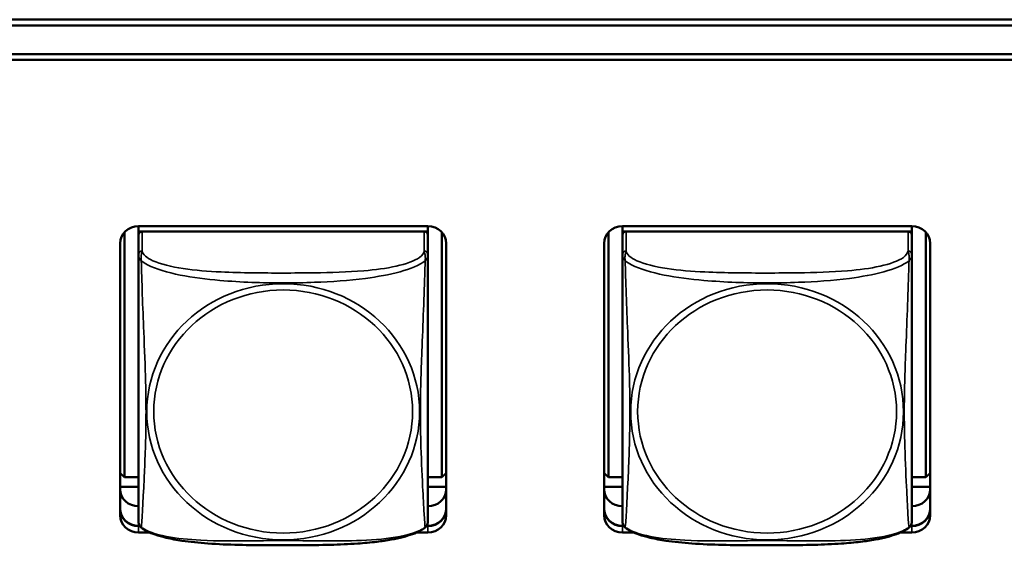
# Model space of a CAD drawing. Units: inches. Extents: x 2.5 to 94.1, y 2 to 45.5.
# Drawn here: x 45.1 to 46.8, y 21.9 to 22.8 of the extents above; entities that cross this region are included whole.
import ezdxf

# ---------------------------------------------------------------- set-up
doc = ezdxf.new("R2010")
doc.units = ezdxf.units.IN
doc.header["$MEASUREMENT"] = 0
doc.layers.add('Visible (ANSI)', color=7, linetype='Continuous', lineweight=50)
doc.layers.add('Visible Narrow (ANSI)', color=7, linetype='Continuous', lineweight=35)

msp = doc.modelspace()

# ---------------------------------------------------------------- linework, layer by layer
at = {"layer": 'Visible (ANSI)'}
for p, q in [((26.0726, 22.7665), (49.4278, 22.7665)), ((49.4178, 22.7571), (34.7149, 22.7571)), ((35.085, 22.7101), (49.0478, 22.7101)), ((49.0478, 22.7007), (35.085, 22.7007)), ((45.3384, 22.4291), (45.3384, 22.4204)), ((45.3384, 22.4291), (45.8108, 22.4291)), ((45.8108, 22.4291), (45.8108, 22.4204)), ((46.1284, 22.4291), (46.1284, 22.4204)), ((46.1284, 22.4291), (46.6008, 22.4291)), ((46.6008, 22.4291), (46.6008, 22.4204)), ((45.3157, 22.0191), (45.3157, 22.4194)), ((45.3384, 22.4149), (45.3384, 22.4204)), ((45.3384, 22.4204), (45.3442, 22.4204)), ((45.3384, 22.4148), (45.3384, 22.383)), ((45.8049, 22.4204), (45.3443, 22.4204)), ((45.805, 22.4204), (45.8108, 22.4204)), ((45.8108, 22.4204), (45.8108, 22.4148)), ((45.8108, 22.383), (45.8108, 22.4148)), ((45.8335, 22.4194), (45.8335, 22.0191)), ((46.1057, 22.0191), (46.1057, 22.4194)), ((46.1284, 22.4149), (46.1284, 22.4204)), ((46.1284, 22.4204), (46.1342, 22.4204)), ((46.1284, 22.4148), (46.1284, 22.383)), ((46.5949, 22.4204), (46.1343, 22.4204)), ((46.595, 22.4204), (46.6008, 22.4204)), ((46.6008, 22.4204), (46.6008, 22.4148)), ((46.6008, 22.383), (46.6008, 22.4148)), ((46.6235, 22.4194), (46.6235, 22.0191)), ((45.3084, 21.9569), (45.3084, 22.4009)), ((45.8408, 22.4009), (45.8408, 21.9569)), ((46.0984, 21.9569), (46.0984, 22.4009)), ((46.6308, 22.4009), (46.6308, 21.9569)), ((45.3157, 22.0191), (45.3084, 22.0258)), ((45.8335, 22.0191), (45.8408, 22.0258)), ((46.1057, 22.0191), (46.0984, 22.0258)), ((46.6235, 22.0191), (46.6308, 22.0258)), ((45.3384, 22.0191), (45.3157, 22.0191)), ((45.8335, 22.0191), (45.8108, 22.0191)), ((46.1284, 22.0191), (46.1057, 22.0191)), ((46.6235, 22.0191), (46.6008, 22.0191)), ((45.3384, 22.0031), (45.3084, 22.0031)), ((45.8408, 22.0031), (45.8108, 22.0031)), ((46.1284, 22.0031), (46.0984, 22.0031)), ((46.6308, 22.0031), (46.6008, 22.0031)), ((45.3384, 21.9397), (45.3403, 21.9397)), ((45.3408, 21.939), (45.3384, 21.939)), ((45.3408, 21.939), (45.3384, 21.939)), ((45.3384, 21.939), (45.3408, 21.939)), ((45.357, 21.9287), (45.3384, 21.9287)), ((45.8108, 21.9287), (45.7922, 21.9287)), ((45.8108, 21.939), (45.8084, 21.939)), ((45.8108, 21.939), (45.8084, 21.939)), ((45.8084, 21.939), (45.8108, 21.939)), ((45.8089, 21.9397), (45.8108, 21.9397)), ((46.1284, 21.9397), (46.1303, 21.9397)), ((46.1308, 21.939), (46.1284, 21.939)), ((46.1308, 21.939), (46.1284, 21.939)), ((46.1284, 21.939), (46.1308, 21.939)), ((46.147, 21.9287), (46.1284, 21.9287)), ((46.6008, 21.9287), (46.5822, 21.9287)), ((46.6008, 21.939), (46.5984, 21.939)), ((46.6008, 21.939), (46.5984, 21.939)), ((46.5984, 21.939), (46.6008, 21.939)), ((46.5989, 21.9397), (46.6008, 21.9397))]:
    msp.add_line(p, q, dxfattribs=at)
for centre, start, end in [((45.3522, 21.9467), 180, 210.2358), ((45.797, 21.9467), 329.7642, 360), ((46.1422, 21.9467), 180, 210.2358), ((46.587, 21.9467), 329.7642, 360)]:
    msp.add_arc(centre, 0.0138, start, end, dxfattribs=at)
for centre, major_axis, start_param, end_param in [((45.3384, 22.4009), (-0.03, 0), 4.712389, 6.283185), ((45.8108, 22.4009), (0.03, 0), 0, 1.570796), ((46.1284, 22.4009), (-0.03, 0), 4.712389, 6.283185), ((46.6008, 22.4009), (0.03, 0), 0, 1.570796), ((45.3443, 22.4148), (-0.00591, 0), 4.712389, 6.283185), ((45.8049, 22.4148), (0.00591, 0), 0, 1.570796), ((46.1343, 22.4148), (-0.00591, 0), 4.712389, 6.283185), ((46.5949, 22.4148), (0.00591, 0), 0, 1.570796), ((45.3384, 21.9997), (-0.03, 0), 0, 1.570796), ((45.8108, 21.9997), (0.03, 0), 4.712389, 6.283185), ((46.1284, 21.9997), (-0.03, 0), 0, 1.570796), ((46.6008, 21.9997), (0.03, 0), 4.712389, 6.283185), ((45.3384, 21.9679), (-0.03, 0), 0, 1.570796), ((45.3384, 21.9672), (-0.03, 0), 0, 1.570796), ((45.3384, 21.9672), (-0.03, 0), 0, 1.570796), ((45.3384, 21.9672), (-0.03, 0), 0, 1.570796), ((45.8108, 21.9679), (0.03, 0), 4.712389, 6.283185), ((45.8108, 21.9672), (0.03, 0), 4.712389, 6.283185), ((45.8108, 21.9672), (0.03, 0), 4.712389, 6.283185), ((45.8108, 21.9672), (0.03, 0), 4.712389, 6.283185), ((46.1284, 21.9679), (-0.03, 0), 0, 1.570796), ((46.1284, 21.9672), (-0.03, 0), 0, 1.570796), ((46.1284, 21.9672), (-0.03, 0), 0, 1.570796), ((46.1284, 21.9672), (-0.03, 0), 0, 1.570796), ((46.6008, 21.9679), (0.03, 0), 4.712389, 6.283185), ((46.6008, 21.9672), (0.03, 0), 4.712389, 6.283185), ((46.6008, 21.9672), (0.03, 0), 4.712389, 6.283185), ((46.6008, 21.9672), (0.03, 0), 4.712389, 6.283185), ((45.3384, 21.9569), (-0.03, 0), 0, 1.570796), ((45.8108, 21.9569), (0.03, 0), 4.712389, 6.283185), ((46.1284, 21.9569), (-0.03, 0), 0, 1.570796), ((46.6008, 21.9569), (0.03, 0), 4.712389, 6.283185)]:
    msp.add_ellipse(centre, major_axis=major_axis, ratio=0.939693, start_param=start_param, end_param=end_param, dxfattribs=at)
for points, knots in [([(45.3384, 22.383), (45.3384, 22.3789), (45.3384, 22.3728), (45.3384, 22.3655), (45.3384, 22.3519), (45.3384, 22.3339), (45.3384, 22.3151), (45.3384, 22.2963), (45.3384, 22.2769), (45.3384, 22.2578), (45.3384, 22.2308), (45.3384, 22.2044), (45.3384, 22.1786), (45.3384, 22.1625), (45.3384, 22.1466), (45.3384, 22.1307), (45.3384, 22.0989), (45.3384, 22.0671), (45.3384, 22.037), (45.3384, 21.9995), (45.3384, 21.9631), (45.3384, 21.9507), (45.3384, 21.9481), (45.3384, 21.9468), (45.3384, 21.9468)], [0.325731, 0.325731, 0.325731, 0.325731, 0.404774, 0.404774, 0.404774, 0.550532, 0.550532, 0.550532, 0.69629, 0.69629, 0.69629, 0.902598, 0.902598, 0.902598, 1.03154, 1.03154, 1.03154, 1.289425, 1.289425, 1.289425, 1.610774, 1.610774, 1.610774, 1.677533, 1.677533, 1.677533, 1.677533]), ([(45.8108, 21.9468), (45.8108, 21.9468), (45.8108, 21.9469), (45.8108, 21.9471), (45.8108, 21.9488), (45.8108, 21.9569), (45.8108, 21.9685), (45.8108, 21.98), (45.8108, 21.9948), (45.8108, 22.0107), (45.8108, 22.0332), (45.8108, 22.0581), (45.8108, 22.0832), (45.8108, 22.0989), (45.8108, 22.1148), (45.8108, 22.1307), (45.8108, 22.1625), (45.8108, 22.1943), (45.8108, 22.2276), (45.8108, 22.269), (45.8108, 22.3151), (45.8108, 22.3508), (45.8108, 22.3649), (45.8108, 22.3764), (45.8108, 22.383)], [0.385547, 0.385547, 0.385547, 0.385547, 0.404774, 0.404774, 0.404774, 0.550532, 0.550532, 0.550532, 0.69629, 0.69629, 0.69629, 0.902598, 0.902598, 0.902598, 1.03154, 1.03154, 1.03154, 1.289425, 1.289425, 1.289425, 1.610774, 1.610774, 1.610774, 1.73735, 1.73735, 1.73735, 1.73735]), ([(46.1284, 22.383), (46.1284, 22.3789), (46.1284, 22.3728), (46.1284, 22.3655), (46.1284, 22.3519), (46.1284, 22.3339), (46.1284, 22.3151), (46.1284, 22.2963), (46.1284, 22.2769), (46.1284, 22.2578), (46.1284, 22.2308), (46.1284, 22.2044), (46.1284, 22.1786), (46.1284, 22.1625), (46.1284, 22.1466), (46.1284, 22.1307), (46.1284, 22.0989), (46.1284, 22.0671), (46.1284, 22.037), (46.1284, 21.9995), (46.1284, 21.9631), (46.1284, 21.9507), (46.1284, 21.9481), (46.1284, 21.9468), (46.1284, 21.9468)], [0.325731, 0.325731, 0.325731, 0.325731, 0.404774, 0.404774, 0.404774, 0.550532, 0.550532, 0.550532, 0.69629, 0.69629, 0.69629, 0.902598, 0.902598, 0.902598, 1.03154, 1.03154, 1.03154, 1.289425, 1.289425, 1.289425, 1.610774, 1.610774, 1.610774, 1.677533, 1.677533, 1.677533, 1.677533]), ([(46.6008, 21.9468), (46.6008, 21.9468), (46.6008, 21.9469), (46.6008, 21.9471), (46.6008, 21.9488), (46.6008, 21.9569), (46.6008, 21.9685), (46.6008, 21.98), (46.6008, 21.9948), (46.6008, 22.0107), (46.6008, 22.0332), (46.6008, 22.0581), (46.6008, 22.0832), (46.6008, 22.0989), (46.6008, 22.1148), (46.6008, 22.1307), (46.6008, 22.1625), (46.6008, 22.1943), (46.6008, 22.2276), (46.6008, 22.269), (46.6008, 22.3151), (46.6008, 22.3508), (46.6008, 22.3649), (46.6008, 22.3764), (46.6008, 22.383)], [0.385547, 0.385547, 0.385547, 0.385547, 0.404774, 0.404774, 0.404774, 0.550532, 0.550532, 0.550532, 0.69629, 0.69629, 0.69629, 0.902598, 0.902598, 0.902598, 1.03154, 1.03154, 1.03154, 1.289425, 1.289425, 1.289425, 1.610774, 1.610774, 1.610774, 1.73735, 1.73735, 1.73735, 1.73735]), ([(45.3427, 21.937), (45.3425, 21.9372), (45.3423, 21.9373), (45.3419, 21.9377), (45.3417, 21.9379), (45.3414, 21.9382), (45.3412, 21.9384), (45.3409, 21.9388), (45.3408, 21.939), (45.3405, 21.9394), (45.3404, 21.9396), (45.3403, 21.9398)], [0.00658886, 0.00658886, 0.00658886, 0.00658886, 0.00967274, 0.00967274, 0.01275662, 0.01275662, 0.0158405, 0.0158405, 0.01892439, 0.01892439, 0.02200827, 0.02200827, 0.02200827, 0.02200827]), ([(45.8065, 21.937), (45.8007, 21.9325), (45.7936, 21.9291), (45.7809, 21.9243), (45.7756, 21.9227), (45.7641, 21.9197), (45.7576, 21.9183), (45.7433, 21.9157), (45.7353, 21.9145), (45.7171, 21.9123), (45.7067, 21.9114), (45.6814, 21.9096), (45.6665, 21.909), (45.6183, 21.9077), (45.585, 21.9078), (45.5351, 21.908), (45.5185, 21.9081), (45.4851, 21.9089), (45.4683, 21.9095), (45.4371, 21.9118), (45.4229, 21.9132), (45.4003, 21.9166), (45.3917, 21.9182), (45.3772, 21.9217), (45.3711, 21.9234), (45.3568, 21.9285), (45.349, 21.9321), (45.3427, 21.937)], [-1.663476, -1.663476, -1.663476, -1.663476, -1.585172, -1.585172, -1.536069, -1.536069, -1.481755, -1.481755, -1.418548, -1.418548, -1.338634, -1.338634, -1.226486, -1.226486, -0.973711, -0.973711, -0.847324, -0.847324, -0.720937, -0.720937, -0.610631, -0.610631, -0.540565, -0.540565, -0.48443, -0.48443, -0.399605, -0.399605, -0.399605, -0.399605]), ([(45.8065, 21.937), (45.8067, 21.9372), (45.8069, 21.9373), (45.8073, 21.9377), (45.8075, 21.9379), (45.8078, 21.9382), (45.808, 21.9384), (45.8083, 21.9388), (45.8084, 21.939), (45.8087, 21.9394), (45.8088, 21.9396), (45.8089, 21.9398)], [0.00658886, 0.00658886, 0.00658886, 0.00658886, 0.00967274, 0.00967274, 0.01275662, 0.01275662, 0.0158405, 0.0158405, 0.01892438, 0.01892438, 0.02200826, 0.02200826, 0.02200826, 0.02200826]), ([(46.1327, 21.937), (46.1325, 21.9372), (46.1323, 21.9373), (46.1319, 21.9377), (46.1317, 21.9379), (46.1314, 21.9382), (46.1312, 21.9384), (46.1309, 21.9388), (46.1308, 21.939), (46.1305, 21.9394), (46.1304, 21.9396), (46.1303, 21.9398)], [0.00658886, 0.00658886, 0.00658886, 0.00658886, 0.00967274, 0.00967274, 0.01275662, 0.01275662, 0.0158405, 0.0158405, 0.01892439, 0.01892439, 0.02200827, 0.02200827, 0.02200827, 0.02200827]), ([(46.5965, 21.937), (46.5907, 21.9325), (46.5836, 21.9291), (46.5709, 21.9243), (46.5656, 21.9227), (46.5541, 21.9197), (46.5476, 21.9183), (46.5333, 21.9157), (46.5253, 21.9145), (46.5071, 21.9123), (46.4967, 21.9114), (46.4714, 21.9096), (46.4565, 21.909), (46.4083, 21.9077), (46.375, 21.9078), (46.3251, 21.908), (46.3085, 21.9081), (46.2751, 21.9089), (46.2583, 21.9095), (46.2271, 21.9118), (46.2129, 21.9132), (46.1903, 21.9166), (46.1817, 21.9182), (46.1672, 21.9217), (46.1611, 21.9234), (46.1468, 21.9285), (46.139, 21.9321), (46.1327, 21.937)], [-1.663476, -1.663476, -1.663476, -1.663476, -1.585172, -1.585172, -1.536069, -1.536069, -1.481755, -1.481755, -1.418548, -1.418548, -1.338634, -1.338634, -1.226486, -1.226486, -0.973711, -0.973711, -0.847324, -0.847324, -0.720937, -0.720937, -0.610631, -0.610631, -0.540565, -0.540565, -0.48443, -0.48443, -0.399605, -0.399605, -0.399605, -0.399605]), ([(46.5965, 21.937), (46.5967, 21.9372), (46.5969, 21.9373), (46.5973, 21.9377), (46.5975, 21.9379), (46.5978, 21.9382), (46.598, 21.9384), (46.5983, 21.9388), (46.5984, 21.939), (46.5987, 21.9394), (46.5988, 21.9396), (46.5989, 21.9398)], [0.00658886, 0.00658886, 0.00658886, 0.00658886, 0.00967274, 0.00967274, 0.01275662, 0.01275662, 0.0158405, 0.0158405, 0.01892438, 0.01892438, 0.02200826, 0.02200826, 0.02200826, 0.02200826])]:
    msp.add_open_spline(points, degree=3, knots=knots, dxfattribs=at)
at = {"layer": 'Visible Narrow (ANSI)'}
for p, q in [((45.3443, 22.3886), (45.3443, 22.4204)), ((45.8049, 22.4204), (45.8049, 22.3886)), ((46.1343, 22.3886), (46.1343, 22.4204)), ((46.5949, 22.4204), (46.5949, 22.3886)), ((45.3384, 21.939), (45.3384, 21.9467)), ((45.8108, 21.939), (45.8108, 21.9467)), ((46.1284, 21.939), (46.1284, 21.9467)), ((46.6008, 21.939), (46.6008, 21.9467)), ((45.3384, 21.939), (45.3384, 21.9397)), ((45.3384, 21.939), (45.3384, 21.9287)), ((45.8108, 21.939), (45.8108, 21.9397)), ((45.8108, 21.939), (45.8108, 21.9287)), ((46.1284, 21.939), (46.1284, 21.9397)), ((46.1284, 21.939), (46.1284, 21.9287)), ((46.6008, 21.939), (46.6008, 21.9397)), ((46.6008, 21.939), (46.6008, 21.9287))]:
    msp.add_line(p, q, dxfattribs=at)
for centre, major_axis, start_param, end_param in [((45.3443, 22.383), (-0.00591, 0), 4.712389, 6.283185), ((45.8049, 22.383), (0.00591, 0), 0, 1.570796), ((46.1343, 22.383), (-0.00591, 0), 4.712389, 6.283185), ((46.5949, 22.383), (0.00591, 0), 0, 1.570796)]:
    msp.add_ellipse(centre, major_axis=major_axis, ratio=0.939693, start_param=start_param, end_param=end_param, dxfattribs=at)
for centre, major_axis in [((45.5746, 22.1259), (-0.2227, 0)), ((46.3646, 22.1259), (-0.2227, 0)), ((45.5746, 22.1263), (0.2113, 0)), ((46.3646, 22.1263), (0.2113, 0))]:
    msp.add_ellipse(centre, major_axis=major_axis, ratio=0.939693, dxfattribs=at)
for points, knots in [([(45.3384, 22.383), (45.3384, 22.3824), (45.3384, 22.3819), (45.3384, 22.3808), (45.3385, 22.3804), (45.3386, 22.3796), (45.3387, 22.3793), (45.3388, 22.3788), (45.3389, 22.3786), (45.3391, 22.378), (45.3393, 22.3776), (45.3399, 22.3764), (45.3404, 22.3757), (45.3415, 22.3741), (45.3422, 22.3733), (45.3429, 22.3724)], [-0.0844808, -0.0844808, -0.0844808, -0.0844808, -0.06943799, -0.06943799, -0.05587828, -0.05587828, -0.04740346, -0.04740346, -0.04210669, -0.04210669, -0.03151317, -0.03151317, -0.01456352, -0.01456352, 0.00026741, 0.00026741, 0.00026741, 0.00026741]), ([(45.3429, 22.3724), (45.3427, 22.3738), (45.3426, 22.3751), (45.3425, 22.3777), (45.3426, 22.379), (45.3428, 22.3808), (45.3429, 22.3815), (45.343, 22.3825), (45.3431, 22.3828), (45.3432, 22.3836), (45.3433, 22.384), (45.3436, 22.3852), (45.3438, 22.3858), (45.3441, 22.3872), (45.3442, 22.3879), (45.3443, 22.3886)], [-0.00026741, -0.00026741, -0.00026741, -0.00026741, 0.01456352, 0.01456352, 0.03151317, 0.03151317, 0.04210669, 0.04210669, 0.04740346, 0.04740346, 0.05587828, 0.05587828, 0.06943799, 0.06943799, 0.0844808, 0.0844808, 0.0844808, 0.0844808]), ([(45.8049, 22.3886), (45.8043, 22.385), (45.8016, 22.3815), (45.7972, 22.3782), (45.7891, 22.3723), (45.7752, 22.3674), (45.759, 22.3638), (45.7429, 22.3602), (45.7247, 22.3578), (45.7061, 22.3562), (45.6797, 22.354), (45.6524, 22.3533), (45.6254, 22.3529), (45.6084, 22.3527), (45.5915, 22.3526), (45.5746, 22.3526), (45.5408, 22.3526), (45.5069, 22.3527), (45.4732, 22.3543), (45.4312, 22.3562), (45.3873, 22.3611), (45.3617, 22.3727), (45.3516, 22.3773), (45.3452, 22.3829), (45.3443, 22.3886)], [0.325731, 0.325731, 0.325731, 0.325731, 0.404774, 0.404774, 0.404774, 0.550532, 0.550532, 0.550532, 0.69629, 0.69629, 0.69629, 0.902598, 0.902598, 0.902598, 1.03154, 1.03154, 1.03154, 1.289425, 1.289425, 1.289425, 1.610774, 1.610774, 1.610774, 1.73735, 1.73735, 1.73735, 1.73735]), ([(45.8049, 22.3886), (45.805, 22.3879), (45.8051, 22.3872), (45.8054, 22.3858), (45.8056, 22.3852), (45.8059, 22.384), (45.806, 22.3836), (45.8061, 22.3828), (45.8062, 22.3825), (45.8064, 22.3815), (45.8064, 22.3808), (45.8066, 22.379), (45.8067, 22.3777), (45.8066, 22.3751), (45.8065, 22.3738), (45.8063, 22.3724)], [-0.0844808, -0.0844808, -0.0844808, -0.0844808, -0.06943799, -0.06943799, -0.05587828, -0.05587828, -0.04740346, -0.04740346, -0.04210669, -0.04210669, -0.03151317, -0.03151317, -0.01456352, -0.01456352, 0.00026741, 0.00026741, 0.00026741, 0.00026741]), ([(45.8063, 22.3724), (45.807, 22.3733), (45.8077, 22.3741), (45.8088, 22.3757), (45.8093, 22.3764), (45.8099, 22.3776), (45.8101, 22.378), (45.8103, 22.3786), (45.8104, 22.3788), (45.8105, 22.3793), (45.8106, 22.3796), (45.8107, 22.3804), (45.8108, 22.3808), (45.8108, 22.3819), (45.8108, 22.3824), (45.8108, 22.383)], [-0.00026741, -0.00026741, -0.00026741, -0.00026741, 0.01456352, 0.01456352, 0.03151317, 0.03151317, 0.04210669, 0.04210669, 0.04740346, 0.04740346, 0.05587828, 0.05587828, 0.06943799, 0.06943799, 0.0844808, 0.0844808, 0.0844808, 0.0844808]), ([(46.1284, 22.383), (46.1284, 22.3824), (46.1284, 22.3819), (46.1284, 22.3808), (46.1285, 22.3804), (46.1286, 22.3796), (46.1287, 22.3793), (46.1288, 22.3788), (46.1289, 22.3786), (46.1291, 22.378), (46.1293, 22.3776), (46.1299, 22.3764), (46.1304, 22.3757), (46.1315, 22.3741), (46.1322, 22.3733), (46.1329, 22.3724)], [-0.0844808, -0.0844808, -0.0844808, -0.0844808, -0.06943799, -0.06943799, -0.05587828, -0.05587828, -0.04740346, -0.04740346, -0.04210669, -0.04210669, -0.03151317, -0.03151317, -0.01456352, -0.01456352, 0.00026741, 0.00026741, 0.00026741, 0.00026741]), ([(46.1329, 22.3724), (46.1327, 22.3738), (46.1326, 22.3751), (46.1325, 22.3777), (46.1326, 22.379), (46.1328, 22.3808), (46.1329, 22.3815), (46.133, 22.3825), (46.1331, 22.3828), (46.1332, 22.3836), (46.1333, 22.384), (46.1336, 22.3852), (46.1338, 22.3858), (46.1341, 22.3872), (46.1342, 22.3879), (46.1343, 22.3886)], [-0.00026741, -0.00026741, -0.00026741, -0.00026741, 0.01456352, 0.01456352, 0.03151317, 0.03151317, 0.04210669, 0.04210669, 0.04740346, 0.04740346, 0.05587828, 0.05587828, 0.06943799, 0.06943799, 0.0844808, 0.0844808, 0.0844808, 0.0844808]), ([(46.5949, 22.3886), (46.5943, 22.385), (46.5916, 22.3815), (46.5872, 22.3782), (46.5791, 22.3723), (46.5652, 22.3674), (46.549, 22.3638), (46.5329, 22.3602), (46.5147, 22.3578), (46.4961, 22.3562), (46.4697, 22.354), (46.4424, 22.3533), (46.4154, 22.3529), (46.3984, 22.3527), (46.3815, 22.3526), (46.3646, 22.3526), (46.3308, 22.3526), (46.2969, 22.3527), (46.2632, 22.3543), (46.2212, 22.3562), (46.1773, 22.3611), (46.1517, 22.3727), (46.1416, 22.3773), (46.1352, 22.3829), (46.1343, 22.3886)], [0.325731, 0.325731, 0.325731, 0.325731, 0.404774, 0.404774, 0.404774, 0.550532, 0.550532, 0.550532, 0.69629, 0.69629, 0.69629, 0.902598, 0.902598, 0.902598, 1.03154, 1.03154, 1.03154, 1.289425, 1.289425, 1.289425, 1.610774, 1.610774, 1.610774, 1.73735, 1.73735, 1.73735, 1.73735]), ([(46.5949, 22.3886), (46.595, 22.3879), (46.5951, 22.3872), (46.5954, 22.3858), (46.5956, 22.3852), (46.5959, 22.384), (46.596, 22.3836), (46.5961, 22.3828), (46.5962, 22.3825), (46.5964, 22.3815), (46.5964, 22.3808), (46.5966, 22.379), (46.5967, 22.3777), (46.5966, 22.3751), (46.5965, 22.3738), (46.5963, 22.3724)], [-0.0844808, -0.0844808, -0.0844808, -0.0844808, -0.06943799, -0.06943799, -0.05587828, -0.05587828, -0.04740346, -0.04740346, -0.04210669, -0.04210669, -0.03151317, -0.03151317, -0.01456352, -0.01456352, 0.00026741, 0.00026741, 0.00026741, 0.00026741]), ([(46.5963, 22.3724), (46.597, 22.3733), (46.5977, 22.3741), (46.5988, 22.3757), (46.5993, 22.3764), (46.5999, 22.3776), (46.6001, 22.378), (46.6003, 22.3786), (46.6004, 22.3788), (46.6005, 22.3793), (46.6006, 22.3796), (46.6007, 22.3804), (46.6008, 22.3808), (46.6008, 22.3819), (46.6008, 22.3824), (46.6008, 22.383)], [-0.00026741, -0.00026741, -0.00026741, -0.00026741, 0.01456352, 0.01456352, 0.03151317, 0.03151317, 0.04210669, 0.04210669, 0.04740346, 0.04740346, 0.05587828, 0.05587828, 0.06943799, 0.06943799, 0.0844808, 0.0844808, 0.0844808, 0.0844808]), ([(45.3429, 21.9369), (45.343, 21.9375), (45.3432, 21.9387), (45.3433, 21.9406), (45.3444, 21.9534), (45.3465, 21.9922), (45.3482, 22.0309), (45.3496, 22.0619), (45.3506, 22.094), (45.3506, 22.126), (45.3506, 22.142), (45.3504, 22.1581), (45.35, 22.1745), (45.3493, 22.2007), (45.3481, 22.2279), (45.347, 22.2564), (45.3461, 22.2766), (45.3453, 22.2974), (45.3446, 22.3177), (45.3439, 22.3379), (45.3433, 22.3575), (45.3429, 22.3724)], [-1.657319, -1.657319, -1.657319, -1.657319, -1.610774, -1.610774, -1.610774, -1.289425, -1.289425, -1.289425, -1.03154, -1.03154, -1.03154, -0.902598, -0.902598, -0.902598, -0.69629, -0.69629, -0.69629, -0.550532, -0.550532, -0.550532, -0.405761, -0.405761, -0.405761, -0.405761]), ([(45.3429, 22.3724), (45.3458, 22.3701), (45.3492, 22.368), (45.3532, 22.3659), (45.3809, 22.3518), (45.4279, 22.3443), (45.4714, 22.3405), (45.5063, 22.3375), (45.5405, 22.3365), (45.5746, 22.3365), (45.5916, 22.3365), (45.6087, 22.3367), (45.6259, 22.3374), (45.6534, 22.3384), (45.6815, 22.3403), (45.7092, 22.3439), (45.7287, 22.3465), (45.7481, 22.3499), (45.7653, 22.3547), (45.7825, 22.3594), (45.7975, 22.3654), (45.8063, 22.3724)], [-1.657319, -1.657319, -1.657319, -1.657319, -1.610774, -1.610774, -1.610774, -1.289425, -1.289425, -1.289425, -1.03154, -1.03154, -1.03154, -0.902598, -0.902598, -0.902598, -0.69629, -0.69629, -0.69629, -0.550532, -0.550532, -0.550532, -0.405761, -0.405761, -0.405761, -0.405761]), ([(45.8063, 22.3724), (45.8062, 22.3676), (45.806, 22.3623), (45.8059, 22.3566), (45.8048, 22.3175), (45.8027, 22.2679), (45.801, 22.2248), (45.7996, 22.1902), (45.7986, 22.158), (45.7986, 22.126), (45.7986, 22.11), (45.7988, 22.094), (45.7993, 22.0781), (45.7999, 22.0527), (45.8011, 22.027), (45.8022, 22.0036), (45.8031, 21.987), (45.8039, 21.9715), (45.8046, 21.9593), (45.8054, 21.9472), (45.8059, 21.9386), (45.8063, 21.9369)], [-1.657319, -1.657319, -1.657319, -1.657319, -1.610774, -1.610774, -1.610774, -1.289425, -1.289425, -1.289425, -1.03154, -1.03154, -1.03154, -0.902598, -0.902598, -0.902598, -0.69629, -0.69629, -0.69629, -0.550532, -0.550532, -0.550532, -0.405761, -0.405761, -0.405761, -0.405761]), ([(46.1329, 21.9369), (46.133, 21.9375), (46.1332, 21.9387), (46.1333, 21.9406), (46.1344, 21.9534), (46.1365, 21.9922), (46.1382, 22.0309), (46.1396, 22.0619), (46.1406, 22.094), (46.1406, 22.126), (46.1406, 22.142), (46.1404, 22.1581), (46.14, 22.1745), (46.1393, 22.2007), (46.1381, 22.2279), (46.137, 22.2564), (46.1361, 22.2766), (46.1353, 22.2974), (46.1346, 22.3177), (46.1339, 22.3379), (46.1333, 22.3575), (46.1329, 22.3724)], [-1.657319, -1.657319, -1.657319, -1.657319, -1.610774, -1.610774, -1.610774, -1.289425, -1.289425, -1.289425, -1.03154, -1.03154, -1.03154, -0.902598, -0.902598, -0.902598, -0.69629, -0.69629, -0.69629, -0.550532, -0.550532, -0.550532, -0.405761, -0.405761, -0.405761, -0.405761]), ([(46.1329, 22.3724), (46.1358, 22.3701), (46.1392, 22.368), (46.1432, 22.3659), (46.1709, 22.3518), (46.2179, 22.3443), (46.2614, 22.3405), (46.2963, 22.3375), (46.3305, 22.3365), (46.3646, 22.3365), (46.3816, 22.3365), (46.3987, 22.3367), (46.4159, 22.3374), (46.4434, 22.3384), (46.4715, 22.3403), (46.4992, 22.3439), (46.5187, 22.3465), (46.5381, 22.3499), (46.5553, 22.3547), (46.5725, 22.3594), (46.5875, 22.3654), (46.5963, 22.3724)], [-1.657319, -1.657319, -1.657319, -1.657319, -1.610774, -1.610774, -1.610774, -1.289425, -1.289425, -1.289425, -1.03154, -1.03154, -1.03154, -0.902598, -0.902598, -0.902598, -0.69629, -0.69629, -0.69629, -0.550532, -0.550532, -0.550532, -0.405761, -0.405761, -0.405761, -0.405761]), ([(46.5963, 22.3724), (46.5962, 22.3676), (46.596, 22.3623), (46.5959, 22.3566), (46.5948, 22.3175), (46.5927, 22.2679), (46.591, 22.2248), (46.5896, 22.1902), (46.5886, 22.158), (46.5886, 22.126), (46.5886, 22.11), (46.5888, 22.094), (46.5893, 22.0781), (46.5899, 22.0527), (46.5911, 22.027), (46.5922, 22.0036), (46.5931, 21.987), (46.5939, 21.9715), (46.5946, 21.9593), (46.5954, 21.9472), (46.5959, 21.9386), (46.5963, 21.9369)], [-1.657319, -1.657319, -1.657319, -1.657319, -1.610774, -1.610774, -1.610774, -1.289425, -1.289425, -1.289425, -1.03154, -1.03154, -1.03154, -0.902598, -0.902598, -0.902598, -0.69629, -0.69629, -0.69629, -0.550532, -0.550532, -0.550532, -0.405761, -0.405761, -0.405761, -0.405761]), ([(45.3429, 21.9369), (45.3422, 21.9375), (45.3415, 21.9381), (45.3407, 21.9391), (45.3405, 21.9394), (45.3403, 21.9398)], [-0.00026741, -0.00026741, -0.00026741, -0.00026741, 0.01456352, 0.01456352, 0.02200827, 0.02200827, 0.02200827, 0.02200827]), ([(45.8063, 21.9369), (45.8034, 21.9349), (45.8, 21.933), (45.796, 21.9313), (45.7683, 21.9192), (45.7213, 21.9157), (45.6778, 21.9151), (45.6429, 21.9146), (45.6087, 21.9155), (45.5746, 21.9155), (45.5576, 21.9155), (45.5405, 21.9153), (45.5233, 21.9152), (45.4959, 21.9149), (45.4677, 21.9147), (45.4401, 21.9161), (45.4205, 21.9171), (45.4012, 21.919), (45.3839, 21.9223), (45.3667, 21.9257), (45.3517, 21.9306), (45.3429, 21.9369)], [-1.657319, -1.657319, -1.657319, -1.657319, -1.610774, -1.610774, -1.610774, -1.289425, -1.289425, -1.289425, -1.03154, -1.03154, -1.03154, -0.902598, -0.902598, -0.902598, -0.69629, -0.69629, -0.69629, -0.550532, -0.550532, -0.550532, -0.405761, -0.405761, -0.405761, -0.405761]), ([(45.8089, 21.9398), (45.8087, 21.9394), (45.8085, 21.9391), (45.8077, 21.9381), (45.807, 21.9375), (45.8063, 21.9369)], [-0.02200826, -0.02200826, -0.02200826, -0.02200826, -0.01456352, -0.01456352, 0.00026741, 0.00026741, 0.00026741, 0.00026741]), ([(46.1329, 21.9369), (46.1322, 21.9375), (46.1315, 21.9381), (46.1307, 21.9391), (46.1305, 21.9394), (46.1303, 21.9398)], [-0.00026741, -0.00026741, -0.00026741, -0.00026741, 0.01456352, 0.01456352, 0.02200827, 0.02200827, 0.02200827, 0.02200827]), ([(46.5963, 21.9369), (46.5934, 21.9349), (46.59, 21.933), (46.586, 21.9313), (46.5583, 21.9192), (46.5113, 21.9157), (46.4678, 21.9151), (46.4329, 21.9146), (46.3987, 21.9155), (46.3646, 21.9155), (46.3476, 21.9155), (46.3305, 21.9153), (46.3133, 21.9152), (46.2859, 21.9149), (46.2577, 21.9147), (46.2301, 21.9161), (46.2105, 21.9171), (46.1912, 21.919), (46.1739, 21.9223), (46.1567, 21.9257), (46.1417, 21.9306), (46.1329, 21.9369)], [-1.657319, -1.657319, -1.657319, -1.657319, -1.610774, -1.610774, -1.610774, -1.289425, -1.289425, -1.289425, -1.03154, -1.03154, -1.03154, -0.902598, -0.902598, -0.902598, -0.69629, -0.69629, -0.69629, -0.550532, -0.550532, -0.550532, -0.405761, -0.405761, -0.405761, -0.405761]), ([(46.5989, 21.9398), (46.5987, 21.9394), (46.5985, 21.9391), (46.5977, 21.9381), (46.597, 21.9375), (46.5963, 21.9369)], [-0.02200826, -0.02200826, -0.02200826, -0.02200826, -0.01456352, -0.01456352, 0.00026741, 0.00026741, 0.00026741, 0.00026741])]:
    msp.add_open_spline(points, degree=3, knots=knots, dxfattribs=at)
for points in [[(45.3427, 21.937), (45.3428, 21.937), (45.3428, 21.9369), (45.3429, 21.9369)], [(45.8063, 21.9369), (45.8064, 21.9369), (45.8065, 21.937), (45.8065, 21.937)], [(46.1327, 21.937), (46.1328, 21.937), (46.1328, 21.9369), (46.1329, 21.9369)], [(46.5963, 21.9369), (46.5964, 21.9369), (46.5965, 21.937), (46.5965, 21.937)]]:
    msp.add_open_spline(points, degree=3, dxfattribs=at)

doc.saveas('drawing.dxf')
